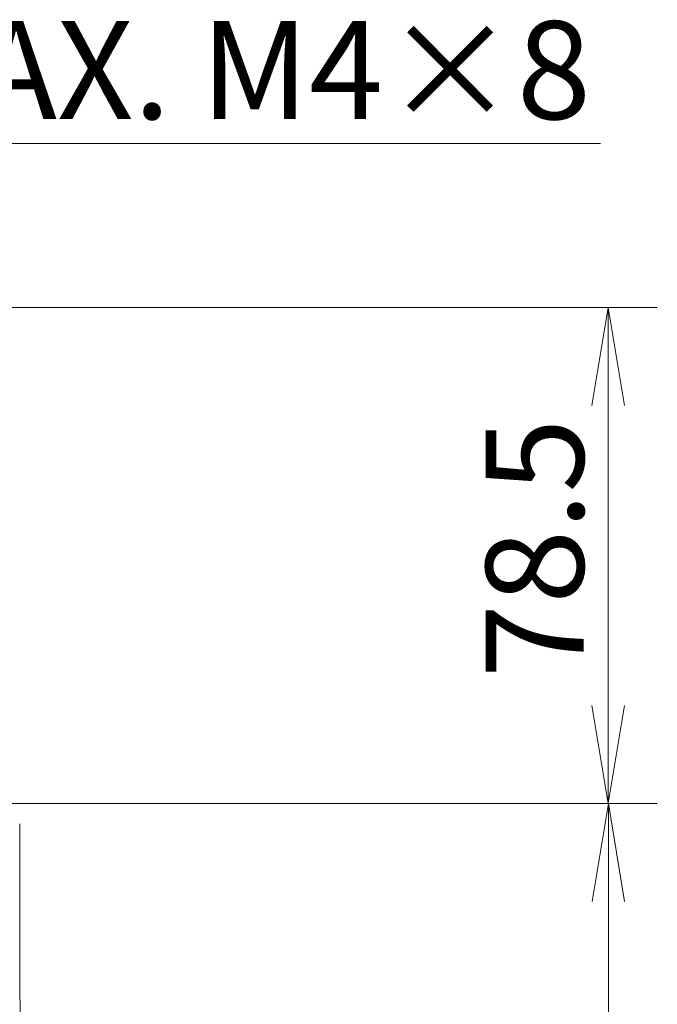
# Model space of a CAD drawing. Extents: x 50 to 821, y 16 to 571.
# Drawn here: x 201 to 221, y 96 to 127 of the extents above; entities that cross this region are included whole.
import ezdxf

# ---------------------------------------------------------------- set-up
doc = ezdxf.new("R2010")
doc.units = 0
doc.header["$MEASUREMENT"] = 0
doc.linetypes.add('DCAD_CONTINUOUS', pattern=[0])
doc.layers.add('DEFAULT', color=7, linetype='DCAD_CONTINUOUS', lineweight=0)
doc.layers.add('DV3_0', color=7, linetype='DCAD_CONTINUOUS', lineweight=0)
doc.styles.add('DC_TEXTSTYLE4', font='arial.ttf', dxfattribs={"height": 0.2})

# ---------------------------------------------------------------- blocks, each defined once
blk = doc.blocks.new('SEANNOT_GROUP')
at = {"layer": 'DEFAULT', "color": 7, "linetype": 'DCAD_CONTINUOUS', "lineweight": 0, "ltscale": 0.125}
for q in [(176.44, 103.188), (219.134, 123.193)]:
    blk.add_line((187.882, 123.193), q, dxfattribs=at)
at = {"layer": 'DEFAULT', "color": 7, "linetype": 'DCAD_CONTINUOUS', "lineweight": 0, "ltscale": 0.125, "flags": 128}
blk.add_lwpolyline([(178.427, 105.622), (176.44, 103.188), (177.53, 106.135)], dxfattribs=at)
at = {"layer": 'DEFAULT', "color": 7, "linetype": 'Continuous', "lineweight": 0, "style": 'DC_TEXTSTYLE4'}
blk.add_text('4-\u3000MAX. M4×8', height=3.1, dxfattribs=at).set_placement((187.882, 123.968))
blk = doc.blocks.new('SE2')
at = {"layer": 'DV3_0', "color": 7, "linetype": 'DCAD_CONTINUOUS', "lineweight": 0, "ltscale": 0.125}
blk.add_arc((-2799.233, 93.368), 2999.995, 0, 0.15844, dxfattribs=at)
blk = doc.blocks.new('GDIMGGROUP7')
at = {"layer": 'DEFAULT', "color": 7, "linetype": 'DCAD_CONTINUOUS', "lineweight": 0, "ltscale": 0.125}
for p, q in [((165.065, 118.003), (220.93, 118.003)), ((219.38, 118.003), (219.38, 102.308)), ((177.457, 102.308), (220.93, 102.308))]:
    blk.add_line(p, q, dxfattribs=at)
at = {"layer": 'DEFAULT', "color": 7, "linetype": 'DCAD_CONTINUOUS', "lineweight": 0, "ltscale": 0.125, "flags": 128}
for points in [[(218.864, 114.903), (219.38, 118.003), (219.897, 114.903)], [(218.864, 105.408), (219.38, 102.308), (219.897, 105.408)]]:
    blk.add_lwpolyline(points, dxfattribs=at)
at = {"layer": 'DEFAULT', "color": 7, "linetype": 'Continuous', "lineweight": 0, "style": 'DC_TEXTSTYLE4'}
blk.add_text('78.5', height=3.1, rotation=90, dxfattribs=at).set_placement((218.605, 106.28))
blk = doc.blocks.new('GDIMGGROUP9')
at = {"layer": 'DEFAULT', "color": 7, "linetype": 'DCAD_CONTINUOUS', "lineweight": 0, "ltscale": 0.125}
for p, q in [((177.457, 102.308), (220.934, 102.308)), ((219.384, 102.308), (219.384, 62.308))]:
    blk.add_line(p, q, dxfattribs=at)
at = {"layer": 'DEFAULT', "color": 7, "linetype": 'DCAD_CONTINUOUS', "lineweight": 0, "ltscale": 0.125, "flags": 128}
blk.add_lwpolyline([(218.867, 99.208), (219.384, 102.308), (219.9, 99.208)], dxfattribs=at)

msp = doc.modelspace()

# ---------------------------------------------------------------- block references
at = {"layer": 'DEFAULT', "lineweight": 0}
for name in ['SE2', 'SEANNOT_GROUP', 'GDIMGGROUP7', 'GDIMGGROUP9']:
    msp.add_blockref(name, (0, 0), dxfattribs=at).dxf.unprotected_set("ltscale", 0)

doc.saveas('drawing.dxf')
